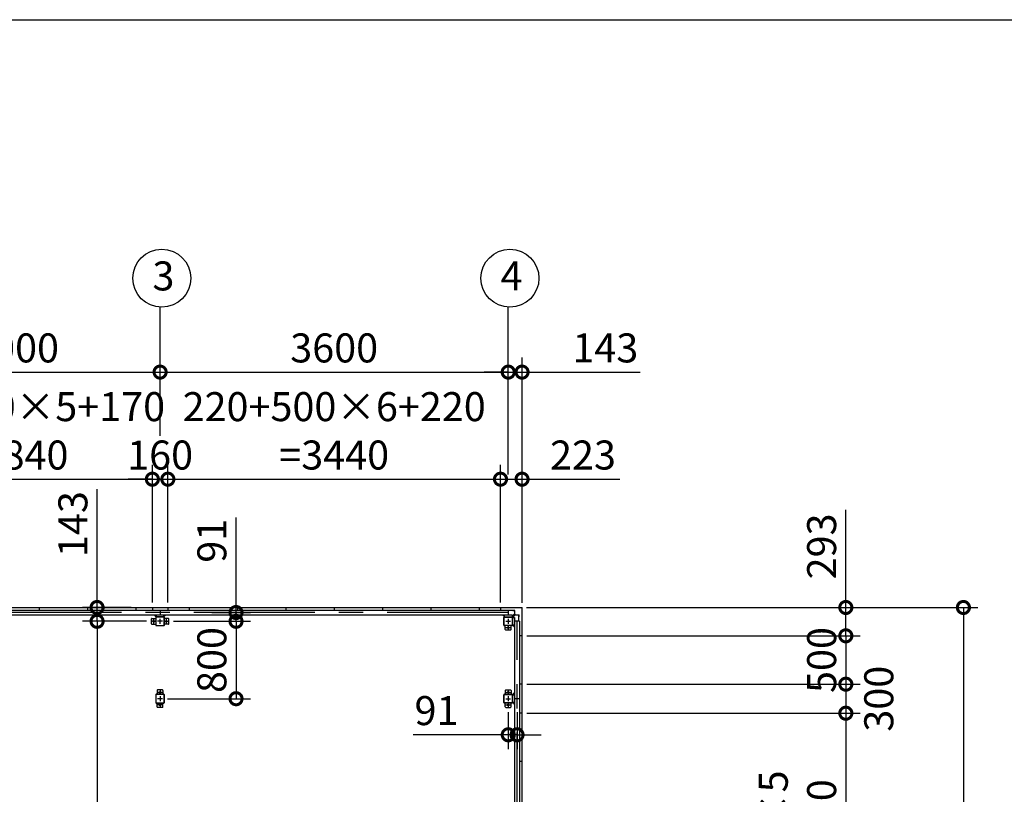
# Model space of a CAD drawing. Extents: x -7645 to 32934, y 198 to 28509.
# Drawn here: x 2353 to 12535, y 20502 to 28509 of the extents above; entities that cross this region are included whole.
import ezdxf

# ---------------------------------------------------------------- set-up
doc = ezdxf.new("R2010")
doc.units = 0
doc.header["$LTSCALE"] = 20
doc.header["$PDMODE"] = 3
doc.header["$PDSIZE"] = 2
doc.linetypes.add('CENTER', pattern=[2, 1.25, -0.25, 0.25, -0.25])
doc.layers.get('0').update_dxf_attribs({"linetype": 'CONTINUOUS'})
doc.layers.get('DEFPOINTS').update_dxf_attribs({"linetype": 'CONTINUOUS'})
for name, color, linetype in [('センター', 3, 'CENTER'), ('仕様書枠', 230, 'CONTINUOUS'), ('寸法', 4, 'CONTINUOUS'), ('部品1', 7, 'CONTINUOUS')]:
    doc.layers.add(name, color=color, linetype=linetype)
doc.styles.add('STYLE1', font='isocp.shx', dxfattribs={"bigfont": 'bigfont.shx'})
doc.dimstyles.new('INABA_S100-2023', dxfattribs={"dimscale": 100, "dimtxt": 3, "dimasz": 2.5, "dimexe": 1.5, "dimexo": 0.5, "dimgap": 1, "dimtad": 3, "dimdec": 1, "dimdsep": 46, "dimtxsty": 'STYLE1', "dimblk1": 'DOTSMALL', "dimblk2": 'DOTSMALL', "dimsah": 1, "dimcen": 0, "dimclrt": 7, "dimadec": 0, "dimazin": 0, "dimtfac": 1, "dimtdec": 1, "dimtix": 1, "dimtmove": 0, "dimatfit": 3, "dimldrblk": 'DOTSMALL', "dimfxl": 1, "dimtolj": 1, "dimtzin": 0, "dimarcsym": 0})

# ---------------------------------------------------------------- blocks, each defined once
blk = doc.blocks.new('_DOTSMALL')
at = {"color": 0, "linetype": 'ByBlock', "ltscale": 50, "const_width": 0.5}
blk.add_lwpolyline([(-0.0625, 0, 1), (0.0625, 0, 1)], format="xyb", close=True, dxfattribs=at)
blk = doc.blocks.new('*D29')
at = {"layer": 'DEFPOINTS', "color": 0, "ltscale": 50, "transparency": 16777216}
for p in [(3715, 22290), (3153, 15890), (3780, 15890)]:
    blk.add_point(p, dxfattribs=at)
at = {"layer": '寸法', "color": 0, "lineweight": -2, "ltscale": 50, "transparency": 16777216}
for p, q in [((3665, 22290), (3003, 22290)), ((3153, 22290), (3153, 15890)), ((3730, 15890), (3003, 15890))]:
    blk.add_line(p, q, dxfattribs=at)
at = {"layer": '寸法', "color": 0, "lineweight": -2, "ltscale": 50, "transparency": 16777216, "xscale": 250, "yscale": 250, "zscale": 250}
for p, rotation in [((3153, 22290), 90), ((3153, 15890), 270)]:
    blk.add_blockref('_DOTSMALL', p, dxfattribs=dict(at, rotation=rotation))
at = {"layer": '寸法', "color": 7, "ltscale": 50, "transparency": 16777216, "insert": (2903, 19090), "char_height": 300, "attachment_point": 5, "rotation": 90, "style": 'STYLE1'}
blk.add_mtext('\\A1;6400', dxfattribs=at)
blk = doc.blocks.new('*D30')
at = {"layer": 'DEFPOINTS', "color": 0, "ltscale": 50, "transparency": 16777216}
for p in [(3555, 22433), (3153, 22290), (3715, 22290)]:
    blk.add_point(p, dxfattribs=at)
at = {"layer": '寸法', "color": 0, "lineweight": -2, "ltscale": 50, "transparency": 16777216}
for p, q in [((3153, 22433), (3153, 23656)), ((3505, 22433), (3003, 22433)), ((3153, 22290), (3153, 22433)), ((3665, 22290), (3003, 22290)), ((3153, 22290), (3153, 22040))]:
    blk.add_line(p, q, dxfattribs=at)
at = {"layer": '寸法', "color": 0, "lineweight": -2, "ltscale": 50, "transparency": 16777216, "xscale": 250, "yscale": 250, "zscale": 250}
for p, rotation in [((3153, 22433), 270), ((3153, 22290), 90)]:
    blk.add_blockref('_DOTSMALL', p, dxfattribs=dict(at, rotation=rotation))
at = {"layer": '寸法', "color": 7, "ltscale": 50, "transparency": 16777216, "insert": (2903, 23295), "char_height": 300, "attachment_point": 5, "rotation": 90, "style": 'STYLE1'}
blk.add_mtext('\\A1;143', dxfattribs=at)
blk = doc.blocks.new('*D34')
at = {"layer": 'DEFPOINTS', "color": 0, "ltscale": 50, "transparency": 16777216}
for p in [(3885, 23759), (3725, 22433), (3885, 22433)]:
    blk.add_point(p, dxfattribs=at)
at = {"layer": '寸法', "color": 0, "lineweight": -2, "ltscale": 50, "transparency": 16777216}
for p, q in [((3725, 22483), (3725, 23909)), ((3885, 22483), (3885, 23909)), ((3725, 23759), (3475, 23759)), ((3725, 23759), (3885, 23759)), ((3885, 23759), (4135, 23759))]:
    blk.add_line(p, q, dxfattribs=at)
at = {"layer": '寸法', "color": 0, "lineweight": -2, "ltscale": 50, "transparency": 16777216, "xscale": 250, "yscale": 250, "zscale": 250}
blk.add_blockref('_DOTSMALL', (3725, 23759), dxfattribs=at)
at = {"layer": '寸法', "color": 0, "lineweight": -2, "ltscale": 50, "transparency": 16777216, "xscale": 250, "yscale": 250, "zscale": 250, "rotation": 180}
blk.add_blockref('_DOTSMALL', (3885, 23759), dxfattribs=at)
at = {"layer": '寸法', "color": 7, "ltscale": 50, "transparency": 16777216, "insert": (3805, 24009), "char_height": 300, "attachment_point": 5, "style": 'STYLE1'}
blk.add_mtext('\\A1;160', dxfattribs=at)
blk = doc.blocks.new('*D35')
at = {"layer": 'DEFPOINTS', "color": 0, "ltscale": 50, "transparency": 16777216}
for p in [(7548, 23759), (7325, 22433), (7548, 22430)]:
    blk.add_point(p, dxfattribs=at)
at = {"layer": '寸法', "color": 0, "lineweight": -2, "ltscale": 50, "transparency": 16777216}
for p, q in [((7325, 22483), (7325, 23909)), ((7548, 22480), (7548, 23909)), ((7325, 23759), (7548, 23759)), ((7548, 23759), (8558, 23759))]:
    blk.add_line(p, q, dxfattribs=at)
at = {"layer": '寸法', "color": 0, "lineweight": -2, "ltscale": 50, "transparency": 16777216, "xscale": 250, "yscale": 250, "zscale": 250, "rotation": 180}
blk.add_blockref('_DOTSMALL', (7325, 23759), dxfattribs=at)
at = {"layer": '寸法', "color": 0, "lineweight": -2, "ltscale": 50, "transparency": 16777216, "xscale": 250, "yscale": 250, "zscale": 250}
blk.add_blockref('_DOTSMALL', (7548, 23759), dxfattribs=at)
at = {"layer": '寸法', "color": 7, "ltscale": 50, "transparency": 16777216, "insert": (8178, 24009), "char_height": 300, "attachment_point": 5, "style": 'STYLE1'}
blk.add_mtext('\\A1;223', dxfattribs=at)
blk = doc.blocks.new('*D38')
at = {"layer": 'DEFPOINTS', "color": 0, "ltscale": 50, "transparency": 16777216}
for p in [(3805, 24866), (805, 24159), (3805, 24159)]:
    blk.add_point(p, dxfattribs=at)
at = {"layer": '寸法', "color": 0, "lineweight": -2, "ltscale": 50, "transparency": 16777216}
for p, q in [((805, 24209), (805, 25016)), ((3805, 24209), (3805, 25016)), ((805, 24866), (3805, 24866))]:
    blk.add_line(p, q, dxfattribs=at)
at = {"layer": '寸法', "color": 0, "lineweight": -2, "ltscale": 50, "transparency": 16777216, "xscale": 250, "yscale": 250, "zscale": 250, "rotation": 180}
blk.add_blockref('_DOTSMALL', (805, 24866), dxfattribs=at)
at = {"layer": '寸法', "color": 0, "lineweight": -2, "ltscale": 50, "transparency": 16777216, "xscale": 250, "yscale": 250, "zscale": 250}
blk.add_blockref('_DOTSMALL', (3805, 24866), dxfattribs=at)
at = {"layer": '寸法', "color": 7, "ltscale": 50, "transparency": 16777216, "insert": (2305, 25116), "char_height": 300, "attachment_point": 5, "style": 'STYLE1'}
blk.add_mtext('\\A1;3000', dxfattribs=at)
blk = doc.blocks.new('*D39')
at = {"layer": 'DEFPOINTS', "color": 0, "ltscale": 50, "transparency": 16777216}
for p in [(7405, 24866), (3805, 24159), (7405, 24159)]:
    blk.add_point(p, dxfattribs=at)
at = {"layer": '寸法', "color": 0, "lineweight": -2, "ltscale": 50, "transparency": 16777216}
for p, q in [((3805, 24209), (3805, 25016)), ((7405, 24209), (7405, 25016)), ((3805, 24866), (7405, 24866))]:
    blk.add_line(p, q, dxfattribs=at)
at = {"layer": '寸法', "color": 0, "lineweight": -2, "ltscale": 50, "transparency": 16777216, "xscale": 250, "yscale": 250, "zscale": 250, "rotation": 180}
blk.add_blockref('_DOTSMALL', (3805, 24866), dxfattribs=at)
at = {"layer": '寸法', "color": 0, "lineweight": -2, "ltscale": 50, "transparency": 16777216, "xscale": 250, "yscale": 250, "zscale": 250}
blk.add_blockref('_DOTSMALL', (7405, 24866), dxfattribs=at)
at = {"layer": '寸法', "color": 7, "ltscale": 50, "transparency": 16777216, "insert": (5605, 25116), "char_height": 300, "attachment_point": 5, "style": 'STYLE1'}
blk.add_mtext('\\A1;3600', dxfattribs=at)
blk = doc.blocks.new('*D40')
at = {"layer": 'DEFPOINTS', "color": 0, "ltscale": 50, "transparency": 16777216}
for p in [(7548, 24866), (7405, 23759), (7548, 22430)]:
    blk.add_point(p, dxfattribs=at)
at = {"layer": '寸法', "color": 0, "lineweight": -2, "ltscale": 50, "transparency": 16777216}
for p, q in [((7405, 23809), (7405, 25016)), ((7548, 22480), (7548, 25016)), ((7405, 24866), (7155, 24866)), ((7405, 24866), (7548, 24866)), ((7548, 24866), (8770, 24866))]:
    blk.add_line(p, q, dxfattribs=at)
at = {"layer": '寸法', "color": 0, "lineweight": -2, "ltscale": 50, "transparency": 16777216, "xscale": 250, "yscale": 250, "zscale": 250}
blk.add_blockref('_DOTSMALL', (7405, 24866), dxfattribs=at)
at = {"layer": '寸法', "color": 0, "lineweight": -2, "ltscale": 50, "transparency": 16777216, "xscale": 250, "yscale": 250, "zscale": 250, "rotation": 180}
blk.add_blockref('_DOTSMALL', (7548, 24866), dxfattribs=at)
at = {"layer": '寸法', "color": 7, "ltscale": 50, "transparency": 16777216, "insert": (8409, 25116), "char_height": 300, "attachment_point": 5, "style": 'STYLE1'}
blk.add_mtext('\\A1;143', dxfattribs=at)
blk = doc.blocks.new('*D41')
at = {"layer": 'DEFPOINTS', "color": 0, "ltscale": 50, "transparency": 16777216}
for p in [(3725, 23759), (885, 22433), (3725, 22433)]:
    blk.add_point(p, dxfattribs=at)
at = {"layer": '寸法', "color": 0, "lineweight": -2, "ltscale": 50, "transparency": 16777216}
for p, q in [((885, 22483), (885, 23909)), ((3725, 22483), (3725, 23909)), ((885, 23759), (3725, 23759))]:
    blk.add_line(p, q, dxfattribs=at)
at = {"layer": '寸法', "color": 0, "lineweight": -2, "ltscale": 50, "transparency": 16777216, "xscale": 250, "yscale": 250, "zscale": 250, "rotation": 180}
blk.add_blockref('_DOTSMALL', (885, 23759), dxfattribs=at)
at = {"layer": '寸法', "color": 0, "lineweight": -2, "ltscale": 50, "transparency": 16777216, "xscale": 250, "yscale": 250, "zscale": 250}
blk.add_blockref('_DOTSMALL', (3725, 23759), dxfattribs=at)
at = {"layer": '寸法', "color": 7, "ltscale": 50, "transparency": 16777216, "insert": (2289, 24259), "char_height": 300, "attachment_point": 5, "style": 'STYLE1'}
blk.add_mtext('\\A1;170+500×5+170\\P=2840', dxfattribs=at)
blk = doc.blocks.new('*D42')
at = {"layer": 'DEFPOINTS', "color": 0, "ltscale": 50, "transparency": 16777216}
for p in [(7325, 23759), (3885, 22433), (7325, 22433)]:
    blk.add_point(p, dxfattribs=at)
at = {"layer": '寸法', "color": 0, "lineweight": -2, "ltscale": 50, "transparency": 16777216}
for p, q in [((3885, 22483), (3885, 23909)), ((7325, 22483), (7325, 23909)), ((3885, 23759), (7325, 23759))]:
    blk.add_line(p, q, dxfattribs=at)
at = {"layer": '寸法', "color": 0, "lineweight": -2, "ltscale": 50, "transparency": 16777216, "xscale": 250, "yscale": 250, "zscale": 250, "rotation": 180}
blk.add_blockref('_DOTSMALL', (3885, 23759), dxfattribs=at)
at = {"layer": '寸法', "color": 0, "lineweight": -2, "ltscale": 50, "transparency": 16777216, "xscale": 250, "yscale": 250, "zscale": 250}
blk.add_blockref('_DOTSMALL', (7325, 23759), dxfattribs=at)
at = {"layer": '寸法', "color": 7, "ltscale": 50, "transparency": 16777216, "insert": (5605, 24259), "char_height": 300, "attachment_point": 5, "style": 'STYLE1'}
blk.add_mtext('\\A1;220+500×6+220\\P=3440', dxfattribs=at)
blk = doc.blocks.new('*D43')
at = {"layer": 'DEFPOINTS', "color": 0, "ltscale": 50, "transparency": 16777216}
for p in [(4289, 22381), (3895, 22290), (4590, 22290)]:
    blk.add_point(p, dxfattribs=at)
at = {"layer": '寸法', "color": 0, "lineweight": -2, "ltscale": 50, "transparency": 16777216}
for p, q in [((4590, 22381), (4590, 23364)), ((4339, 22381), (4740, 22381)), ((4590, 22290), (4590, 22381)), ((3945, 22290), (4740, 22290)), ((4590, 22290), (4590, 22040))]:
    blk.add_line(p, q, dxfattribs=at)
at = {"layer": '寸法', "color": 0, "lineweight": -2, "ltscale": 50, "transparency": 16777216, "xscale": 250, "yscale": 250, "zscale": 250}
for p, rotation in [((4590, 22381), 270), ((4590, 22290), 90)]:
    blk.add_blockref('_DOTSMALL', p, dxfattribs=dict(at, rotation=rotation))
at = {"layer": '寸法', "color": 7, "ltscale": 50, "transparency": 16777216, "insert": (4340, 23123), "char_height": 300, "attachment_point": 5, "rotation": 90, "style": 'STYLE1'}
blk.add_mtext('\\A1;91', dxfattribs=at)
blk = doc.blocks.new('*D50')
at = {"layer": 'DEFPOINTS', "color": 0, "ltscale": 50, "transparency": 16777216}
for p in [(7545, 22433), (7548, 22140), (10896, 22140)]:
    blk.add_point(p, dxfattribs=at)
at = {"layer": '寸法', "color": 0, "lineweight": -2, "ltscale": 50, "transparency": 16777216}
for p, q in [((10896, 22433), (10896, 23444)), ((7595, 22433), (11046, 22433)), ((10896, 22140), (10896, 22433)), ((7598, 22140), (11046, 22140))]:
    blk.add_line(p, q, dxfattribs=at)
at = {"layer": '寸法', "color": 0, "lineweight": -2, "ltscale": 50, "transparency": 16777216, "xscale": 250, "yscale": 250, "zscale": 250}
for p, rotation in [((10896, 22433), 90), ((10896, 22140), 270)]:
    blk.add_blockref('_DOTSMALL', p, dxfattribs=dict(at, rotation=rotation))
at = {"layer": '寸法', "color": 7, "ltscale": 50, "transparency": 16777216, "insert": (10646, 23064), "char_height": 300, "attachment_point": 5, "rotation": 90, "style": 'STYLE1'}
blk.add_mtext('\\A1;293', dxfattribs=at)
blk = doc.blocks.new('*D51')
at = {"layer": 'DEFPOINTS', "color": 0, "ltscale": 50, "transparency": 16777216}
for p in [(7548, 21340), (7548, 18840), (10896, 18840)]:
    blk.add_point(p, dxfattribs=at)
at = {"layer": '寸法', "color": 0, "lineweight": -2, "ltscale": 50, "transparency": 16777216}
for p, q in [((7598, 21340), (11046, 21340)), ((10896, 21340), (10896, 18840)), ((7598, 18840), (11046, 18840))]:
    blk.add_line(p, q, dxfattribs=at)
at = {"layer": '寸法', "color": 0, "lineweight": -2, "ltscale": 50, "transparency": 16777216, "xscale": 250, "yscale": 250, "zscale": 250}
for p, rotation in [((10896, 21340), 90), ((10896, 18840), 270)]:
    blk.add_blockref('_DOTSMALL', p, dxfattribs=dict(at, rotation=rotation))
at = {"layer": '寸法', "color": 7, "ltscale": 50, "transparency": 16777216, "insert": (10396, 20090), "char_height": 300, "attachment_point": 5, "rotation": 90, "style": 'STYLE1'}
blk.add_mtext('\\A1;500×5\\P=2500', dxfattribs=at)
blk = doc.blocks.new('*D54')
at = {"layer": 'DEFPOINTS', "color": 0, "ltscale": 50, "transparency": 16777216}
for p in [(7545, 22433), (7545, 15747), (12112, 15747)]:
    blk.add_point(p, dxfattribs=at)
at = {"layer": '寸法', "color": 0, "lineweight": -2, "ltscale": 50, "transparency": 16777216}
for p, q in [((7595, 22433), (12262, 22433)), ((12112, 22433), (12112, 15747)), ((7595, 15747), (12262, 15747))]:
    blk.add_line(p, q, dxfattribs=at)
at = {"layer": '寸法', "color": 0, "lineweight": -2, "ltscale": 50, "transparency": 16777216, "xscale": 250, "yscale": 250, "zscale": 250}
for p, rotation in [((12112, 22433), 90), ((12112, 15747), 270)]:
    blk.add_blockref('_DOTSMALL', p, dxfattribs=dict(at, rotation=rotation))
at = {"layer": '寸法', "color": 7, "ltscale": 50, "transparency": 16777216, "insert": (11862, 19090), "char_height": 300, "attachment_point": 5, "rotation": 90, "style": 'STYLE1'}
blk.add_mtext('\\A1;6686', dxfattribs=at)
blk = doc.blocks.new('*D56')
at = {"layer": 'DEFPOINTS', "color": 0, "ltscale": 50, "transparency": 16777216}
for p in [(7405, 21400), (7496, 21400), (7496, 21117)]:
    blk.add_point(p, dxfattribs=at)
at = {"layer": '寸法', "color": 0, "lineweight": -2, "ltscale": 50, "transparency": 16777216}
for p, q in [((7405, 21350), (7405, 20967)), ((7496, 21350), (7496, 20967)), ((7405, 21117), (6422, 21117)), ((7496, 21117), (7405, 21117)), ((7496, 21117), (7746, 21117))]:
    blk.add_line(p, q, dxfattribs=at)
at = {"layer": '寸法', "color": 0, "lineweight": -2, "ltscale": 50, "transparency": 16777216, "xscale": 250, "yscale": 250, "zscale": 250}
blk.add_blockref('_DOTSMALL', (7405, 21117), dxfattribs=at)
at = {"layer": '寸法', "color": 0, "lineweight": -2, "ltscale": 50, "transparency": 16777216, "xscale": 250, "yscale": 250, "zscale": 250, "rotation": 180}
blk.add_blockref('_DOTSMALL', (7496, 21117), dxfattribs=at)
at = {"layer": '寸法', "color": 7, "ltscale": 50, "transparency": 16777216, "insert": (6663, 21367), "char_height": 300, "attachment_point": 5, "style": 'STYLE1'}
blk.add_mtext('\\A1;91', dxfattribs=at)
blk = doc.blocks.new('*D72')
at = {"layer": 'DEFPOINTS', "color": 0, "ltscale": 50, "transparency": 16777216}
for p in [(3895, 22290), (3830, 21490), (4590, 21490)]:
    blk.add_point(p, dxfattribs=at)
at = {"layer": '寸法', "color": 0, "lineweight": -2, "ltscale": 50, "transparency": 16777216}
for p, q in [((3945, 22290), (4740, 22290)), ((4590, 22290), (4590, 21490)), ((3880, 21490), (4740, 21490))]:
    blk.add_line(p, q, dxfattribs=at)
at = {"layer": '寸法', "color": 0, "lineweight": -2, "ltscale": 50, "transparency": 16777216, "xscale": 250, "yscale": 250, "zscale": 250}
for p, rotation in [((4590, 22290), 90), ((4590, 21490), 270)]:
    blk.add_blockref('_DOTSMALL', p, dxfattribs=dict(at, rotation=rotation))
at = {"layer": '寸法', "color": 7, "ltscale": 50, "transparency": 16777216, "insert": (4340, 21890), "char_height": 300, "attachment_point": 5, "rotation": 90, "style": 'STYLE1'}
blk.add_mtext('\\A1;800', dxfattribs=at)
blk = doc.blocks.new('*D73')
at = {"layer": 'DEFPOINTS', "color": 0, "ltscale": 50, "transparency": 16777216}
for p in [(7548, 22140), (7548, 21640), (10896, 21640)]:
    blk.add_point(p, dxfattribs=at)
at = {"layer": '寸法', "color": 0, "lineweight": -2, "ltscale": 50, "transparency": 16777216}
for p, q in [((10896, 22140), (10896, 22390)), ((7598, 22140), (11046, 22140)), ((10896, 22140), (10896, 21640)), ((7598, 21640), (11046, 21640)), ((10896, 21640), (10896, 21390))]:
    blk.add_line(p, q, dxfattribs=at)
at = {"layer": '寸法', "color": 0, "lineweight": -2, "ltscale": 50, "transparency": 16777216, "xscale": 250, "yscale": 250, "zscale": 250}
for p, rotation in [((10896, 22140), 270), ((10896, 21640), 90)]:
    blk.add_blockref('_DOTSMALL', p, dxfattribs=dict(at, rotation=rotation))
at = {"layer": '寸法', "color": 7, "ltscale": 50, "transparency": 16777216, "insert": (10646, 21890), "char_height": 300, "attachment_point": 5, "rotation": 90, "style": 'STYLE1'}
blk.add_mtext('\\A1;500', dxfattribs=at)
blk = doc.blocks.new('*D74')
at = {"layer": 'DEFPOINTS', "color": 0, "ltscale": 50, "transparency": 16777216}
for p in [(7548, 21640), (7548, 21340), (10896, 21340)]:
    blk.add_point(p, dxfattribs=at)
at = {"layer": '寸法', "color": 0, "lineweight": -2, "ltscale": 50, "transparency": 16777216}
for p, q in [((7598, 21640), (11046, 21640)), ((10896, 21640), (10896, 21340)), ((7598, 21340), (11046, 21340))]:
    blk.add_line(p, q, dxfattribs=at)
at = {"layer": '寸法', "color": 0, "lineweight": -2, "ltscale": 50, "transparency": 16777216, "xscale": 250, "yscale": 250, "zscale": 250}
for p, rotation in [((10896, 21640), 90), ((10896, 21340), 270)]:
    blk.add_blockref('_DOTSMALL', p, dxfattribs=dict(at, rotation=rotation))
at = {"layer": '寸法', "color": 7, "ltscale": 50, "transparency": 16777216, "insert": (11237, 21490), "char_height": 300, "attachment_point": 5, "rotation": 90, "style": 'STYLE1'}
blk.add_mtext('\\A1;300', dxfattribs=at)

msp = doc.modelspace()

# ---------------------------------------------------------------- linework, layer by layer
at = {"layer": 'センター', "ltscale": 50}
for p, q in [((7404.6, 22381.3), (-2195.4, 22381.3)), ((7495.6, 15890.3), (7495.6, 22290.3))]:
    msp.add_line(p, q, dxfattribs=at)
at = {"layer": 'センター', "ltscale": 5}
for p, q in [((3739.6, 22265.3), (3739.6, 22315.3)), ((3804.6, 22265.3), (3804.6, 22315.3)), ((3869.6, 22265.3), (3869.6, 22315.3)), ((7404.6, 22315.3), (7404.6, 22265.3)), ((3764.6, 22290.3), (3714.6, 22290.3)), ((3829.6, 22290.3), (3779.6, 22290.3)), ((3844.6, 22290.3), (3894.6, 22290.3)), ((7379.6, 22290.3), (7429.6, 22290.3)), ((7379.6, 22225.3), (7429.6, 22225.3)), ((7404.6, 22250.3), (7404.6, 22200.3)), ((3829.6, 21555.3), (3779.6, 21555.3)), ((3829.6, 21490.3), (3779.6, 21490.3)), ((3804.6, 21580.3), (3804.6, 21530.3)), ((3804.6, 21515.3), (3804.6, 21465.3)), ((7379.6, 21555.3), (7429.6, 21555.3)), ((7379.6, 21490.3), (7429.6, 21490.3)), ((7404.6, 21580.3), (7404.6, 21530.3)), ((7404.6, 21515.3), (7404.6, 21465.3)), ((3829.6, 21425.3), (3779.6, 21425.3)), ((3804.6, 21450.3), (3804.6, 21400.3)), ((7379.6, 21425.3), (7429.6, 21425.3)), ((7404.6, 21450.3), (7404.6, 21400.3))]:
    msp.add_line(p, q, dxfattribs=at)
at = {"layer": '仕様書枠', "ltscale": 50}
msp.add_line((-7645.4, 28508.83), (32572.6, 28508.83), dxfattribs=at)
at = {"layer": '寸法', "ltscale": 50}
for p, q in [((3804.6, 24985.96), (3804.6, 25537.18)), ((7404.6, 24985.96), (7404.6, 25537.18))]:
    msp.add_line(p, q, dxfattribs=at)
at = {"layer": '部品1', "ltscale": 50}
for p, q in [((-2335.4, 22433.3), (7544.6, 22433.3)), ((-2195.4, 22406.3), (7404.6, 22406.3)), ((2554.6, 22433.3), (2554.6, 22406.3)), ((3054.6, 22433.3), (3054.6, 22406.3)), ((3554.6, 22433.3), (3554.6, 22406.3)), ((3724.6, 22433.3), (3724.6, 22406.3)), ((3804.6, 22406.3), (3804.6, 22356.3)), ((3884.6, 22433.3), (3884.6, 22406.3)), ((4104.6, 22433.3), (4104.6, 22406.3)), ((4604.6, 22433.3), (4604.6, 22406.3)), ((5104.6, 22433.3), (5104.6, 22406.3)), ((5604.6, 22433.3), (5604.6, 22406.3)), ((6104.6, 22433.3), (6104.6, 22406.3)), ((6604.6, 22433.3), (6604.6, 22406.3)), ((7104.6, 22433.3), (7104.6, 22406.3)), ((7324.6, 22433.3), (7324.6, 22406.3)), ((7404.6, 22406.3), (7404.6, 22356.3)), ((-2235.4, 22356.3), (7444.6, 22356.3)), ((3714.6, 22265.3), (3714.6, 22315.3)), ((3719.6, 22320.3), (3759.6, 22320.3)), ((3844.6, 22335.3), (3764.6, 22335.3)), ((3844.6, 22333), (3764.6, 22333)), ((3847.3, 22250.3), (3847.3, 22330.3)), ((3849.6, 22250.3), (3849.6, 22330.3)), ((3889.6, 22320.3), (3849.6, 22320.3)), ((3894.6, 22265.3), (3894.6, 22315.3)), ((7359.6, 22250.3), (7359.6, 22330.3)), ((7361.9, 22250.3), (7361.9, 22330.3)), ((7364.6, 22335.3), (7444.6, 22335.3)), ((7364.6, 22333), (7444.6, 22333)), ((7447.3, 22330.3), (7447.3, 22250.3)), ((7449.6, 22330.3), (7449.6, 22250.3)), ((7470.6, 22330.3), (7470.6, 15850.3)), ((3764.6, 22247.6), (3844.6, 22247.6)), ((3764.6, 22245.3), (3844.6, 22245.3)), ((7379.6, 22200.3), (7429.6, 22200.3)), ((7434.6, 22205.3), (7434.6, 22245.3)), ((7520.6, 22290.3), (7470.6, 22290.3)), ((7520.6, 22290.3), (7520.6, 15890.3)), ((7547.6, 22140.3), (7520.6, 22140.3)), ((7547.6, 21640.3), (7520.6, 21640.3)), ((3759.6, 21530.3), (3759.6, 21450.3)), ((3761.9, 21530.3), (3761.9, 21450.3)), ((7447.3, 21530.3), (7447.3, 21450.3)), ((7449.6, 21530.3), (7449.6, 21450.3)), ((7520.6, 21490.3), (7470.6, 21490.3)), ((7547.6, 21340.3), (7520.6, 21340.3)), ((7547.6, 20840.3), (7520.6, 20840.3))]:
    msp.add_line(p, q, dxfattribs=at)
at = {"layer": '部品1', "ltscale": 3}
for p, q in [((7452.1, 22402.8), (7472.1, 22402.8)), ((7452.1, 22400.7), (7452.1, 22402.8)), ((7472.1, 22366.47), (7472.1, 22402.8)), ((7480.77, 22357.8), (7517.1, 22357.8))]:
    msp.add_line(p, q, dxfattribs=at)
at = {"layer": '部品1'}
for p, q in [((7472.1, 22401.2), (7452.1, 22401.2)), ((7547.6, 15750.3), (7547.6, 22430.3)), ((3764.6, 22336.9), (3745.2, 22356.3)), ((3844.6, 22336.9), (3864, 22356.3)), ((7364.6, 22336.9), (7345.2, 22356.3)), ((7452.1, 22400.7), (7404.6, 22400.7)), ((7444.6, 22336.9), (7470.64, 22362.94)), ((7451.2, 22330.3), (7477.24, 22356.34)), ((7515, 22337.8), (7517.1, 22337.8)), ((7515, 22290.3), (7515, 22337.8)), ((7515.5, 22337.8), (7515.5, 22357.8)), ((7451.2, 22250.3), (7470.6, 22230.9)), ((7451.2, 21530.3), (7470.6, 21549.7)), ((7451.2, 21450.3), (7470.6, 21430.9))]:
    msp.add_line(p, q, dxfattribs=at)
at = {"layer": '部品1', "ltscale": 5}
for p, q in [((3759.6, 22330.3), (3759.6, 22250.3)), ((3761.9, 22330.3), (3761.9, 22250.3)), ((3719.6, 22260.3), (3759.6, 22260.3)), ((3889.6, 22260.3), (3849.6, 22260.3)), ((7444.6, 22247.6), (7364.6, 22247.6)), ((7444.6, 22245.3), (7364.6, 22245.3)), ((7374.6, 22205.3), (7374.6, 22245.3)), ((3844.6, 21535.3), (3764.6, 21535.3)), ((3844.6, 21533), (3764.6, 21533)), ((3774.6, 21575.3), (3774.6, 21535.3)), ((3829.6, 21580.3), (3779.6, 21580.3)), ((3834.6, 21575.3), (3834.6, 21535.3)), ((3847.3, 21450.3), (3847.3, 21530.3)), ((3849.6, 21450.3), (3849.6, 21530.3)), ((7359.6, 21450.3), (7359.6, 21530.3)), ((7361.9, 21450.3), (7361.9, 21530.3)), ((7364.6, 21535.3), (7444.6, 21535.3)), ((7364.6, 21533), (7444.6, 21533)), ((7374.6, 21575.3), (7374.6, 21535.3)), ((7379.6, 21580.3), (7429.6, 21580.3)), ((7434.6, 21575.3), (7434.6, 21535.3)), ((3764.6, 21447.6), (3844.6, 21447.6)), ((3764.6, 21445.3), (3844.6, 21445.3)), ((3774.6, 21405.3), (3774.6, 21445.3)), ((3829.6, 21400.3), (3779.6, 21400.3)), ((3834.6, 21405.3), (3834.6, 21445.3)), ((7444.6, 21447.6), (7364.6, 21447.6)), ((7444.6, 21445.3), (7364.6, 21445.3)), ((7374.6, 21405.3), (7374.6, 21445.3)), ((7379.6, 21400.3), (7429.6, 21400.3)), ((7434.6, 21405.3), (7434.6, 21445.3))]:
    msp.add_line(p, q, dxfattribs=at)
at = {"layer": '部品1', "ltscale": 10}
for p, q in [((3764.6, 22356.3), (3764.6, 22335.3)), ((3844.6, 22335.3), (3844.6, 22356.3)), ((7364.6, 22335.3), (7364.6, 22356.3)), ((7444.6, 22356.3), (7444.6, 22335.3)), ((7449.6, 22330.3), (7470.6, 22330.3)), ((7517.1, 22337.8), (7517.1, 22357.8)), ((7470.6, 22250.3), (7449.6, 22250.3)), ((7449.6, 21530.3), (7470.6, 21530.3)), ((7470.6, 21450.3), (7449.6, 21450.3))]:
    msp.add_line(p, q, dxfattribs=at)
at = {"layer": '部品1', "ltscale": 50}
for centre in [(3822.3, 25836.66), (7422.3, 25836.66)]:
    msp.add_circle(centre, 300, dxfattribs=at)
at = {"layer": '部品1', "ltscale": 5}
for centre in [(3739.6, 22290.3), (3869.6, 22290.3), (7404.6, 22225.3), (3804.6, 21555.3), (7404.6, 21555.3), (3804.6, 21425.3), (7404.6, 21425.3)]:
    msp.add_circle(centre, 8, dxfattribs=at)
at = {"layer": '部品1'}
for centre, radius, start, end in [((7544.6, 22430.3), 3, 0, 90), ((7480.77, 22352.8), 5, 90, 135)]:
    msp.add_arc(centre, radius, start, end, dxfattribs=at)
at = {"layer": '部品1', "ltscale": 50}
for centre, radius, start, end in [((3719.6, 22315.3), 5, 90, 180), ((3764.6, 22330.3), 5, 90, 180), ((3764.6, 22330.3), 2.7, 90, 180), ((3844.6, 22330.3), 5, 0, 90), ((3844.6, 22330.3), 2.7, 0, 90), ((3889.6, 22315.3), 5, 0, 90), ((7364.6, 22330.3), 5, 90, 180), ((7364.6, 22330.3), 2.7, 90, 180), ((7444.6, 22330.3), 5, 0, 90), ((7444.6, 22330.3), 2.7, 0, 90), ((3719.6, 22265.3), 5, 180, 270), ((3844.6, 22250.3), 2.7, 270, 0), ((3844.6, 22250.3), 5, 270, 0), ((3889.6, 22265.3), 5, 270, 0), ((7379.6, 22205.3), 5, 180, 270), ((7429.6, 22205.3), 5, 270, 0), ((7444.6, 22250.3), 2.7, 270, 0), ((7444.6, 22250.3), 5, 270, 0), ((3764.6, 21530.3), 5, 90, 180), ((3764.6, 21530.3), 2.7, 90, 180), ((7444.6, 21530.3), 5, 0, 90), ((7444.6, 21530.3), 2.7, 0, 90), ((3764.6, 21450.3), 5, 180, 270), ((3764.6, 21450.3), 2.7, 180, 270), ((7444.6, 21450.3), 2.7, 270, 0), ((7444.6, 21450.3), 5, 270, 0)]:
    msp.add_arc(centre, radius, start, end, dxfattribs=at)
at = {"layer": '部品1', "ltscale": 3}
msp.add_arc((7467.1, 22366.47), 5, 315, 0, dxfattribs=at)
at = {"layer": '部品1', "ltscale": 5}
for centre, radius, start, end in [((3764.6, 22250.3), 5, 180, 270), ((3764.6, 22250.3), 2.7, 180, 270), ((7364.6, 22250.3), 5, 180, 270), ((7364.6, 22250.3), 2.7, 180, 270), ((3779.6, 21575.3), 5, 90, 180), ((3829.6, 21575.3), 5, 0, 90), ((3844.6, 21530.3), 5, 0, 90), ((3844.6, 21530.3), 2.7, 0, 90), ((7364.6, 21530.3), 5, 90, 180), ((7364.6, 21530.3), 2.7, 90, 180), ((7379.6, 21575.3), 5, 90, 180), ((7429.6, 21575.3), 5, 0, 90), ((3779.6, 21405.3), 5, 180, 270), ((3829.6, 21405.3), 5, 270, 0), ((3844.6, 21450.3), 2.7, 270, 0), ((3844.6, 21450.3), 5, 270, 0), ((7364.6, 21450.3), 5, 180, 270), ((7364.6, 21450.3), 2.7, 180, 270), ((7379.6, 21405.3), 5, 180, 270), ((7429.6, 21405.3), 5, 270, 0)]:
    msp.add_arc(centre, radius, start, end, dxfattribs=at)

# ---------------------------------------------------------------- texts
at = {"layer": '部品1', "ltscale": 50, "style": 'STYLE1'}
for s, p in [('3', (3725.64, 25710.29)), ('4', (7325.64, 25710.29))]:
    msp.add_text(s, height=300, dxfattribs=at).set_placement(p)

# ---------------------------------------------------------------- dimensions: what is measured, and where the dimension line sits
at = {"layer": '寸法', "ltscale": 50}
for base, p1, p2, picture, middle in [((3804.6, 24865.96), (804.6, 24159.21), (3804.6, 24159.21), '*D38', (2304.6, 25115.96)), ((7404.6, 24865.96), (3804.6, 24159.21), (7404.6, 24159.21), '*D39', (5604.6, 25115.96)), ((3884.6, 23759.21), (3724.6, 22433.3), (3884.6, 22433.3), '*D34', (3804.6, 24009.21))]:
    dim = msp.add_linear_dim(base=base, p1=p1, p2=p2, dimstyle='INABA_S100-2023', dxfattribs=at)
    dim.commit()
    dim.dimension.update_dxf_attribs({"geometry": picture, "text_midpoint": middle})
for base, p1, p2, picture, middle in [((7547.6, 24865.96), (7404.6, 23759.21), (7547.6, 22430.3), '*D40', (8408.81, 24865.96)), ((7547.6, 23759.21), (7324.6, 22433.3), (7547.6, 22430.3), '*D35', (8177.62, 23759.21)), ((7495.6, 21116.76), (7404.6, 21400.3), (7495.6, 21400.3), '*D56', (6663.39, 21116.76))]:
    dim = msp.add_linear_dim(base=base, p1=p1, p2=p2, dimstyle='INABA_S100-2023', dxfattribs=at)
    dim.commit()
    dim.dimension.update_dxf_attribs({"geometry": picture, "text_midpoint": middle, "dimtype": 160})
dim = msp.add_linear_dim(base=(3724.6, 23759.21), p1=(884.6, 22433.3), p2=(3724.6, 22433.3), text='170+500×5+170\\P=<>', dimstyle='INABA_S100-2023', dxfattribs=at)
dim.commit()
dim.dimension.update_dxf_attribs({"geometry": '*D41', "text_midpoint": (2288.98, 23759.21), "dimtype": 160})
dim = msp.add_linear_dim(base=(7324.6, 23759.21), p1=(3884.6, 22433.3), p2=(7324.6, 22433.3), text='220+500×6+220\\P=<>', dimstyle='INABA_S100-2023', dxfattribs=at)
dim.commit()
dim.dimension.update_dxf_attribs({"geometry": '*D42', "text_midpoint": (5604.6, 24259.24)})
for base, p1, p2, picture, middle in [((3152.64, 22290.3), (3554.6, 22433.3), (3714.6, 22290.3), '*D30', (3152.64, 23294.51)), ((10895.98, 22140.3), (7544.6, 22433.3), (7547.6, 22140.3), '*D50', (10895.98, 23063.85)), ((4589.64, 22290.3), (4288.58, 22381.3), (3894.6, 22290.3), '*D43', (4589.64, 23122.51)), ((3152.64, 15890.3), (3714.6, 22290.3), (3779.6, 15890.3), '*D29', (3152.64, 19090.3)), ((4589.64, 21490.3), (3894.6, 22290.3), (3829.6, 21490.3), '*D72', (4589.64, 21890.3))]:
    dim = msp.add_linear_dim(base=base, p1=p1, p2=p2, angle=90, dimstyle='INABA_S100-2023', dxfattribs=at)
    dim.commit()
    dim.dimension.update_dxf_attribs({"geometry": picture, "text_midpoint": middle, "dimtype": 160})
for base, p1, p2, picture, middle in [((12112.07, 15747.3), (7544.6, 22433.3), (7544.6, 15747.3), '*D54', (11862.07, 19090.3)), ((10895.98, 21640.3), (7547.6, 22140.3), (7547.6, 21640.3), '*D73', (10645.98, 21890.3))]:
    dim = msp.add_linear_dim(base=base, p1=p1, p2=p2, angle=90, dimstyle='INABA_S100-2023', dxfattribs=at)
    dim.commit()
    dim.dimension.update_dxf_attribs({"geometry": picture, "text_midpoint": middle})
dim = msp.add_linear_dim(base=(10895.98, 21340.3), p1=(7547.6, 21640.3), p2=(7547.6, 21340.3), angle=90, dimstyle='INABA_S100-2023', override={"dimtmove": 2}, dxfattribs=at)
dim.commit()
dim.dimension.update_dxf_attribs({"geometry": '*D74', "text_midpoint": (11237.31, 21490.3), "dimtype": 160})
dim = msp.add_linear_dim(base=(10895.98, 18840.3), p1=(7547.6, 21340.3), p2=(7547.6, 18840.3), angle=90, text='500×5\\P=<>', dimstyle='INABA_S100-2023', dxfattribs=at)
dim.commit()
dim.dimension.update_dxf_attribs({"geometry": '*D51', "text_midpoint": (10395.95, 20090.3)})

doc.saveas('drawing.dxf')
